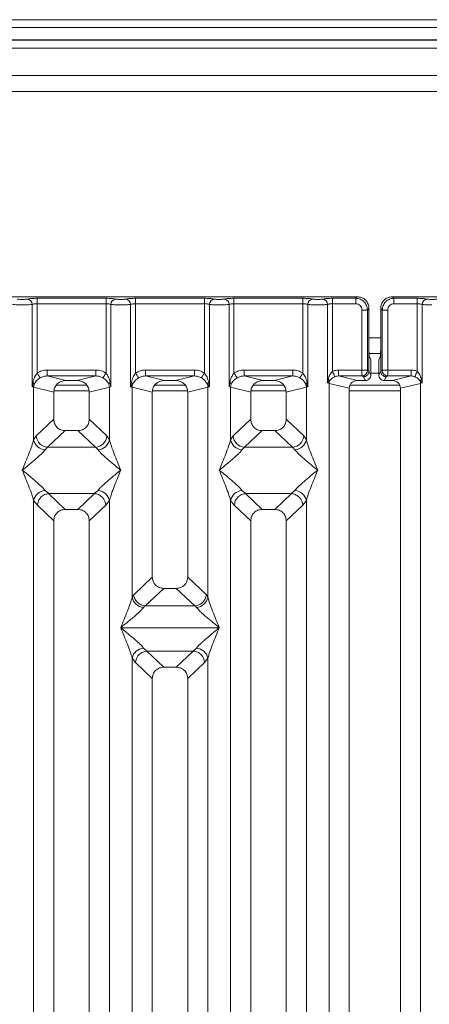
# Model space of a CAD drawing. Units: millimetres. Extents: x 5 to 415, y 5 to 292.
# Drawn here: x 158 to 168, y 128 to 153 of the extents above; entities that cross this region are included whole.
import ezdxf

# ---------------------------------------------------------------- set-up
doc = ezdxf.new("R2010")
doc.units = ezdxf.units.MM

msp = doc.modelspace()

# ---------------------------------------------------------------- linework, layer by layer
at = {"color": 7, "linetype": 'Continuous', "lineweight": 15}
for p, q in [((182.5078, 153.312), (109.1078, 153.312)), ((182.5078, 153.115), (109.1078, 153.115)), ((182.9078, 152.798), (108.7078, 152.798)), ((182.9078, 152.7919), (108.7078, 152.7919)), ((114.4078, 152.5919), (177.2078, 152.5919)), ((177.0078, 151.8919), (114.6078, 151.8919)), ((177.0078, 151.4919), (114.6078, 151.4919)), ((166.1623, 146.2815), (156.654, 146.2815)), ((158.0323, 146.2422), (159.784, 146.2422)), ((158.0323, 146.1035), (158.0323, 146.2422)), ((159.784, 146.2422), (159.784, 146.1035)), ((160.5323, 146.2422), (162.284, 146.2422)), ((160.5323, 146.2422), (160.5323, 146.1035)), ((162.284, 146.2422), (162.284, 146.1035)), ((163.0323, 146.2422), (164.784, 146.2422)), ((163.0323, 146.2422), (163.0323, 146.1035)), ((164.784, 146.2422), (164.784, 146.1035)), ((165.5323, 146.2422), (166.123, 146.2422)), ((165.5323, 146.2422), (165.5323, 146.1035)), ((166.123, 146.2422), (166.1623, 146.2815)), ((166.123, 146.1035), (166.123, 146.2422)), ((176.5623, 146.2815), (167.054, 146.2815)), ((167.054, 146.2815), (167.0933, 146.2422)), ((167.0933, 146.2422), (167.684, 146.2422)), ((167.0933, 146.1035), (167.0933, 146.2422)), ((167.684, 146.2422), (167.684, 146.1035)), ((157.9076, 143.997), (157.9076, 146.0854)), ((158.0323, 146.1035), (158.0323, 144.3473)), ((158.0323, 146.1035), (159.784, 146.1035)), ((159.784, 144.3473), (159.784, 146.1035)), ((159.9087, 146.0854), (159.9087, 143.997)), ((160.4076, 143.997), (160.4076, 146.0854)), ((160.5323, 146.1035), (160.5323, 144.3473)), ((160.5323, 146.1035), (162.284, 146.1035)), ((162.284, 144.3473), (162.284, 146.1035)), ((162.4087, 146.0854), (162.4087, 143.997)), ((162.9076, 143.997), (162.9076, 146.0854)), ((163.0323, 146.1035), (163.0323, 144.3473)), ((163.0323, 146.1035), (164.784, 146.1035)), ((164.784, 144.3473), (164.784, 146.1035)), ((164.9087, 146.0854), (164.9087, 143.997)), ((165.4076, 144.0934), (165.4076, 146.0854)), ((165.5323, 146.1035), (165.5323, 144.3884)), ((165.5323, 146.1035), (166.123, 146.1035)), ((166.2814, 145.9451), (166.4201, 145.9451)), ((166.2814, 144.4213), (166.2814, 145.9451)), ((166.4201, 145.9451), (166.4594, 145.9844)), ((166.4201, 145.9451), (166.4201, 144.4213)), ((166.4594, 144.9682), (166.4594, 145.9844)), ((166.7569, 145.9844), (166.7569, 144.9682)), ((166.7962, 145.9451), (166.7569, 145.9844)), ((166.9348, 145.9451), (166.7962, 145.9451)), ((166.7962, 144.4213), (166.7962, 145.9451)), ((166.9348, 145.9451), (166.9348, 144.4213)), ((167.684, 146.1035), (167.0933, 146.1035)), ((167.684, 144.3884), (167.684, 146.1035)), ((167.8087, 146.0854), (167.8087, 144.0934)), ((166.4594, 144.9682), (166.4594, 144.3935)), ((166.7569, 144.3935), (166.7569, 144.9682)), ((166.461, 144.8419), (166.7552, 144.8419)), ((166.4659, 144.7687), (166.5042, 144.6919)), ((166.7504, 144.7687), (166.7121, 144.6919)), ((158.2877, 144.4213), (159.5286, 144.4213)), ((158.2877, 144.4213), (158.2877, 144.2717)), ((159.5286, 144.2717), (159.5286, 144.4213)), ((160.7877, 144.4213), (162.0286, 144.4213)), ((160.7877, 144.4213), (160.7877, 144.2717)), ((162.0286, 144.2717), (162.0286, 144.4213)), ((163.2877, 144.4213), (164.5286, 144.4213)), ((163.2877, 144.4213), (163.2877, 144.2717)), ((164.5286, 144.2717), (164.5286, 144.4213)), ((165.6857, 144.4213), (166.2814, 144.4213)), ((165.6857, 144.4213), (165.6857, 144.2717)), ((166.2814, 144.4213), (166.4201, 144.4213)), ((166.5083, 144.2956), (166.5083, 144.5672)), ((166.708, 144.2956), (166.708, 144.5672)), ((166.7962, 144.4213), (166.9348, 144.4213)), ((166.9348, 144.4213), (167.5306, 144.4213)), ((167.5306, 144.4213), (167.5306, 144.2717)), ((158.2877, 144.2717), (158.7642, 144.1556)), ((158.2877, 144.2717), (159.5286, 144.2717)), ((159.052, 144.1556), (159.5286, 144.2717)), ((160.7877, 144.2717), (161.2642, 144.1556)), ((160.7877, 144.2717), (162.0286, 144.2717)), ((161.552, 144.1556), (162.0286, 144.2717)), ((163.2877, 144.2717), (163.7642, 144.1556)), ((163.2877, 144.2717), (164.5286, 144.2717)), ((164.052, 144.1556), (164.5286, 144.2717)), ((165.4257, 144.1861), (165.4076, 144.0934)), ((165.6857, 144.2717), (166.1622, 144.1556)), ((165.6857, 144.2717), (166.2828, 144.2717)), ((166.2828, 144.2717), (166.3197, 144.2533)), ((166.3197, 144.2533), (166.3685, 144.1556)), ((166.4214, 144.4113), (166.4594, 144.3925)), ((166.4594, 144.3925), (166.4594, 144.3935)), ((166.4594, 144.3935), (166.5083, 144.2956)), ((166.708, 144.2956), (166.7569, 144.3935)), ((166.7949, 144.4113), (166.7569, 144.3925)), ((166.7569, 144.3925), (166.7569, 144.3935)), ((166.8966, 144.2533), (166.8478, 144.1556)), ((166.9335, 144.2717), (166.8966, 144.2533)), ((167.5306, 144.2717), (166.9335, 144.2717)), ((167.0541, 144.1556), (167.5306, 144.2717)), ((167.8087, 144.0934), (167.7906, 144.1861)), ((157.9261, 144.104), (157.9076, 143.997)), ((157.9076, 143.997), (157.9582, 144.0644)), ((157.9465, 143.9853), (157.9076, 143.997)), ((157.9465, 142.6517), (157.9465, 143.9853)), ((157.9465, 143.9853), (158.4581, 143.8606)), ((159.2921, 144.0419), (158.5242, 144.0419)), ((159.052, 144.1556), (158.7642, 144.1556)), ((159.8698, 143.9853), (159.3581, 143.8606)), ((159.9087, 143.997), (159.8698, 143.9853)), ((159.8698, 143.9853), (159.8698, 142.6517)), ((159.9087, 143.997), (159.8902, 144.104)), ((160.4261, 144.104), (160.4076, 143.997)), ((160.4076, 143.997), (160.4582, 144.0644)), ((160.4465, 143.9853), (160.4076, 143.997)), ((160.4465, 138.6542), (160.4465, 143.9853)), ((160.4465, 143.9853), (160.9581, 143.8606)), ((161.7921, 144.0419), (161.0242, 144.0419)), ((161.552, 144.1556), (161.2642, 144.1556)), ((161.8581, 143.8606), (162.3698, 143.9853)), ((162.358, 144.0644), (162.4087, 143.997)), ((162.4087, 143.997), (162.3698, 143.9853)), ((162.3698, 143.9853), (162.3698, 138.6542)), ((162.4087, 143.997), (162.3902, 144.104)), ((162.9261, 144.104), (162.9076, 143.997)), ((162.9465, 143.9853), (162.9076, 143.997)), ((162.9465, 142.6517), (162.9465, 143.9853)), ((162.9465, 143.9853), (163.4581, 143.8606)), ((164.2921, 144.0419), (163.5242, 144.0419)), ((164.052, 144.1556), (163.7642, 144.1556)), ((164.3581, 143.8606), (164.8698, 143.9853)), ((164.858, 144.0644), (164.9087, 143.997)), ((164.9087, 143.997), (164.8698, 143.9853)), ((164.8698, 143.9853), (164.8698, 142.6517)), ((164.9087, 143.997), (164.8902, 144.104)), ((165.4076, 144.0934), (165.456, 144.1422)), ((165.4465, 144.0836), (165.4076, 144.0934)), ((165.4465, 118.5155), (165.4465, 144.0836)), ((165.4465, 144.0836), (165.9581, 143.9589)), ((165.9581, 143.9589), (165.9581, 118.5155)), ((167.2393, 144.0419), (165.9778, 144.0419)), ((166.3685, 144.1556), (166.1622, 144.1556)), ((167.0541, 144.1556), (166.8478, 144.1556)), ((167.2581, 143.9589), (167.7698, 144.0836)), ((167.2581, 118.5155), (167.2581, 143.9589)), ((167.7602, 144.1422), (167.8087, 144.0934)), ((167.8087, 144.0934), (167.7698, 144.0836)), ((167.7698, 144.0836), (167.7698, 118.5155)), ((158.4581, 143.8606), (158.4581, 143.1726)), ((159.3581, 143.1726), (159.3581, 143.8606)), ((160.9581, 143.8606), (160.9581, 139.1696)), ((161.8581, 139.1696), (161.8581, 143.8606)), ((163.4581, 143.8606), (163.4581, 143.1726)), ((164.3581, 143.1726), (164.3581, 143.8606)), ((158.4581, 143.1726), (158.0123, 142.7499)), ((159.804, 142.7499), (159.3581, 143.1726)), ((163.4581, 143.1726), (163.0123, 142.7499)), ((164.804, 142.7499), (164.3581, 143.1726)), ((158.0123, 142.7499), (157.9465, 142.6517)), ((158.7476, 142.8842), (158.3006, 142.4604)), ((158.7476, 142.8842), (159.0686, 142.8842)), ((159.5156, 142.4604), (159.0686, 142.8842)), ((159.804, 142.7499), (159.8698, 142.6517)), ((163.0123, 142.7499), (162.9465, 142.6517)), ((163.7476, 142.8842), (163.3006, 142.4604)), ((163.7476, 142.8842), (164.0686, 142.8842)), ((164.5156, 142.4604), (164.0686, 142.8842)), ((164.8698, 142.6517), (164.804, 142.7499)), ((158.3006, 142.4604), (158.2349, 142.395)), ((159.5156, 142.4604), (158.3006, 142.4604)), ((159.5814, 142.395), (159.5156, 142.4604)), ((163.3006, 142.4604), (163.2349, 142.395)), ((163.3006, 142.4604), (164.5156, 142.4604)), ((164.5814, 142.395), (164.5156, 142.4604)), ((158.2349, 141.3679), (158.3344, 141.2867)), ((158.3344, 141.2867), (158.3236, 141.2863)), ((158.3236, 141.2863), (158.7476, 140.8842)), ((158.3344, 141.2867), (159.4818, 141.2867)), ((159.0686, 140.8842), (159.4927, 141.2863)), ((159.4818, 141.2867), (159.5814, 141.3679)), ((159.4927, 141.2863), (159.4818, 141.2867)), ((163.2349, 141.3679), (163.3344, 141.2867)), ((163.3344, 141.2867), (163.3236, 141.2863)), ((163.3236, 141.2863), (163.7476, 140.8842)), ((163.3344, 141.2867), (164.4819, 141.2867)), ((164.0686, 140.8842), (164.4927, 141.2863)), ((164.4819, 141.2867), (164.5814, 141.3679)), ((164.4927, 141.2863), (164.4819, 141.2867)), ((157.9465, 125.5976), (157.9465, 141.1112)), ((157.9465, 141.1112), (158.0398, 140.9925)), ((158.0398, 140.9925), (158.4581, 140.5958)), ((159.7765, 140.9925), (159.3581, 140.5958)), ((159.8698, 141.1112), (159.7765, 140.9925)), ((159.8698, 141.1112), (159.8698, 125.5976)), ((162.9465, 125.5976), (162.9465, 141.1112)), ((162.9465, 141.1112), (163.0398, 140.9925)), ((163.0398, 140.9925), (163.4581, 140.5958)), ((164.3581, 140.5958), (164.7765, 140.9925)), ((164.7765, 140.9925), (164.8698, 141.1112)), ((164.8698, 141.1112), (164.8698, 125.5976)), ((159.0686, 140.8842), (158.7476, 140.8842)), ((164.0686, 140.8842), (163.7476, 140.8842)), ((158.4581, 140.5958), (158.4581, 118.5155)), ((159.3581, 118.5155), (159.3581, 140.5958)), ((163.4581, 140.5958), (163.4581, 118.5155)), ((164.3581, 118.5155), (164.3581, 140.5958)), ((160.9581, 139.1696), (160.4856, 138.7215)), ((162.3307, 138.7215), (161.8581, 139.1696)), ((160.4856, 138.7215), (160.4465, 138.6542)), ((160.7789, 138.4368), (161.2476, 138.8812)), ((161.2476, 138.8812), (161.5686, 138.8812)), ((162.0373, 138.4368), (161.5686, 138.8812)), ((162.3698, 138.6542), (162.3307, 138.7215)), ((160.7686, 138.4373), (160.7349, 138.3975)), ((160.7789, 138.4368), (160.7686, 138.4373)), ((162.0373, 138.4368), (160.7789, 138.4368)), ((162.0477, 138.4373), (162.0373, 138.4368)), ((162.0814, 138.3975), (162.0477, 138.4373)), ((160.159, 137.8827), (162.6572, 137.8827)), ((160.7349, 137.3679), (160.8234, 137.2907)), ((160.8161, 137.2904), (160.8234, 137.2907)), ((160.8161, 137.2904), (161.2476, 136.8812)), ((160.8234, 137.2907), (161.9929, 137.2907)), ((161.5686, 136.8812), (162.0002, 137.2904)), ((161.9929, 137.2907), (162.0814, 137.3679)), ((162.0002, 137.2904), (161.9929, 137.2907)), ((160.4465, 118.5155), (160.4465, 137.1112)), ((160.4465, 137.1112), (160.5308, 136.998)), ((160.5308, 136.998), (160.9581, 136.5928)), ((161.8581, 136.5928), (162.2854, 136.998)), ((162.2854, 136.998), (162.3698, 137.1112)), ((162.3698, 137.1112), (162.3698, 118.5155)), ((161.5686, 136.8812), (161.2476, 136.8812)), ((160.9581, 136.5928), (160.9581, 118.5155)), ((161.8581, 118.5155), (161.8581, 136.5928))]:
    msp.add_line(p, q, dxfattribs=at)
at = {"color": 8, "linetype": 'Continuous', "lineweight": 15}
for p, q in [((166.4594, 145.2419), (166.7569, 145.2419)), ((166.5083, 144.3419), (166.708, 144.3419)), ((158.4643, 143.8919), (159.352, 143.8919)), ((160.9643, 143.8919), (161.852, 143.8919)), ((163.4643, 143.8919), (164.352, 143.8919)), ((165.9581, 143.8919), (167.2581, 143.8919))]:
    msp.add_line(p, q, dxfattribs=at)
at = {"color": 7, "linetype": 'Continuous', "lineweight": 15, "flags": 128}
for points in [[(158.1114, 144.2238), (158.1074, 144.2301), (158.1013, 144.2397), (158.0931, 144.2524), (158.0832, 144.2679), (158.0718, 144.2857), (158.0593, 144.3052), (158.046, 144.326), (158.0323, 144.3473)], [(159.7048, 144.2238), (159.7088, 144.2301), (159.715, 144.2397), (159.7232, 144.2524), (159.7331, 144.2679), (159.7445, 144.2857), (159.757, 144.3052), (159.7703, 144.326), (159.784, 144.3473)], [(160.5323, 144.3473), (160.546, 144.326), (160.5593, 144.3052), (160.5718, 144.2857), (160.5832, 144.2679), (160.5931, 144.2524), (160.6013, 144.2397), (160.6074, 144.2301), (160.6114, 144.2238)], [(162.2048, 144.2238), (162.2088, 144.2301), (162.215, 144.2397), (162.2232, 144.2524), (162.2331, 144.2679), (162.2445, 144.2857), (162.257, 144.3052), (162.2703, 144.326), (162.284, 144.3473)], [(163.0323, 144.3473), (163.046, 144.326), (163.0593, 144.3052), (163.0718, 144.2857), (163.0832, 144.2679), (163.0931, 144.2524), (163.1013, 144.2397), (163.1074, 144.2301), (163.1114, 144.2238)], [(164.7048, 144.2238), (164.7088, 144.2301), (164.715, 144.2397), (164.7232, 144.2524), (164.7331, 144.2679), (164.7445, 144.2857), (164.757, 144.3052), (164.7703, 144.326), (164.784, 144.3473)], [(165.5933, 144.254), (165.5905, 144.2603), (165.5859, 144.2704), (165.5797, 144.2841), (165.572, 144.3009), (165.5632, 144.3204), (165.5534, 144.3419), (165.543, 144.3648), (165.5323, 144.3884)], [(167.684, 144.3884), (167.6732, 144.3648), (167.6628, 144.3419), (167.6531, 144.3204), (167.6442, 144.3009), (167.6366, 144.2841), (167.6304, 144.2704), (167.6258, 144.2603), (167.623, 144.254)]]:
    msp.add_lwpolyline(points, dxfattribs=at)
at = {"color": 7, "linetype": 'Continuous', "lineweight": 15}
for centre, radius, start, end in [((157.7654, 146.0843), 0.1422, 0.46831, 79.56794), ((160.0508, 146.0843), 0.1422, 100.43206, 179.53169), ((160.2654, 146.0843), 0.1422, 0.46769, 79.56784), ((162.5508, 146.0843), 0.1421, 100.43133, 179.53242), ((162.7654, 146.0843), 0.1422, 0.468, 79.56789), ((165.0508, 146.0843), 0.1422, 100.43211, 179.532), ((165.2654, 146.0843), 0.1422, 0.468, 79.56789), ((167.9508, 146.0843), 0.1422, 100.43211, 179.532), ((165.3605, 144.1086), 0.1013, 19.37965, 49.95486), ((166.2806, 144.4124), 0.1407, 270.85802, 359.56044), ((166.9356, 144.4124), 0.1407, 180.43907, 269.14247), ((167.8558, 144.1086), 0.1013, 130.04426, 160.61993), ((157.8663, 144.0227), 0.1009, 24.44697, 53.69264), ((158.2587, 143.9795), 0.3123, 164.20953, 178.93153), ((159.9499, 144.0227), 0.1009, 126.30483, 155.55816), ((159.5573, 143.9794), 0.3125, 1.0736, 15.78534), ((160.3664, 144.0227), 0.1009, 24.44275, 53.69686), ((160.7589, 143.9794), 0.3125, 164.21466, 178.9264), ((162.4499, 144.0227), 0.1009, 126.30558, 155.55481), ((162.0574, 143.9794), 0.3124, 1.0722, 15.78674), ((162.8664, 144.0227), 0.1009, 24.44351, 53.6948), ((163.2589, 143.9794), 0.3125, 164.21396, 178.9271), ((164.9499, 144.0227), 0.1009, 126.30647, 155.55392), ((164.5574, 143.9794), 0.3124, 1.07216, 15.78784), ((165.6547, 144.0797), 0.2082, 162.54448, 178.9273), ((167.5616, 144.0797), 0.2082, 1.07298, 17.45667), ((158.3272, 142.7752), 0.316, 184.60695, 265.17408), ((159.4891, 142.7752), 0.316, 274.82579, 355.39319), ((163.3272, 142.7752), 0.316, 184.6071, 265.17392), ((164.489, 142.7752), 0.316, 274.82608, 355.3929), ((158.2687, 142.7233), 0.33, 192.52026, 264.11629), ((159.5476, 142.7233), 0.33, 275.88403, 347.47913), ((163.2687, 142.7233), 0.33, 192.52055, 264.1163), ((164.5476, 142.7233), 0.33, 275.88354, 347.47976), ((158.2687, 141.0396), 0.33, 95.88371, 167.47974), ((159.5476, 141.0396), 0.33, 12.52087, 84.11597), ((163.2687, 141.0396), 0.33, 95.8837, 167.47945), ((164.5476, 141.0396), 0.33, 12.52024, 84.11646), ((160.7687, 138.7258), 0.33, 192.52053, 264.11631), ((162.0476, 138.7258), 0.33, 275.88338, 347.47978), ((160.7687, 137.0396), 0.33, 95.88472, 167.47844), ((162.0476, 137.0396), 0.33, 12.52156, 84.11528)]:
    msp.add_arc(centre, radius, start, end, dxfattribs=at)
msp.add_ellipse((167.0501, 143.9551), major_axis=(0.2026, 0.0494), ratio=0.9590345, start_param=6.0536329, end_param=7.6051852, dxfattribs=at)
for points, knots in [([(157.7912, 146.2241), (157.7831, 146.2226), (157.7671, 146.2197), (157.7342, 146.2165), (157.6975, 146.2145), (157.6581, 146.2139), (157.6188, 146.2145), (157.582, 146.2165), (157.5491, 146.2197), (157.5331, 146.2226), (157.5251, 146.2241)], [0, 0, 0, 0, 0.1255148, 0.2504672, 0.3753933, 0.5000009, 0.6247878, 0.7495395, 0.8745772, 1, 1, 1, 1]), ([(157.7912, 146.2241), (157.8057, 146.2267), (157.8349, 146.232), (157.8943, 146.2377), (157.961, 146.2415), (158.0086, 146.2419), (158.0323, 146.2422)], [0, 0, 0, 0, 0.2507663, 0.5009329, 0.7506116, 1, 1, 1, 1]), ([(159.784, 146.2422), (159.8077, 146.2419), (159.8552, 146.2415), (159.9219, 146.2377), (159.9814, 146.232), (160.0105, 146.2267), (160.0251, 146.2241)], [0, 0, 0, 0, 0.2493936, 0.4990672, 0.7492338, 1, 1, 1, 1]), ([(160.0251, 146.2241), (160.0331, 146.2226), (160.0491, 146.2197), (160.082, 146.2165), (160.1188, 146.2145), (160.1581, 146.2139), (160.1975, 146.2145), (160.2342, 146.2165), (160.2671, 146.2197), (160.2831, 146.2226), (160.2912, 146.2241)], [0, 0, 0, 0, 0.125423, 0.2504607, 0.3752126, 0.4999949, 0.6246027, 0.7495333, 0.874482, 1, 1, 1, 1]), ([(160.2912, 146.2241), (160.3057, 146.2267), (160.3349, 146.232), (160.3943, 146.2377), (160.461, 146.2415), (160.5086, 146.2419), (160.5323, 146.2422)], [0, 0, 0, 0, 0.2507662, 0.5009328, 0.7506064, 1, 1, 1, 1]), ([(162.284, 146.2422), (162.3077, 146.2419), (162.3552, 146.2415), (162.4219, 146.2377), (162.4814, 146.232), (162.5105, 146.2267), (162.5251, 146.2241)], [0, 0, 0, 0, 0.2493888, 0.4990629, 0.7492299, 1, 1, 1, 1]), ([(162.5251, 146.2241), (162.5331, 146.2226), (162.5491, 146.2197), (162.582, 146.2165), (162.6188, 146.2145), (162.6581, 146.2139), (162.6975, 146.2145), (162.7342, 146.2165), (162.7671, 146.2197), (162.7831, 146.2226), (162.7912, 146.2241)], [0, 0, 0, 0, 0.12542, 0.2504597, 0.3752117, 0.4999964, 0.6246042, 0.7495327, 0.8744835, 1, 1, 1, 1]), ([(162.7912, 146.2241), (162.8057, 146.2267), (162.8349, 146.232), (162.8943, 146.2377), (162.961, 146.2415), (163.0086, 146.2419), (163.0323, 146.2422)], [0, 0, 0, 0, 0.2507662, 0.5009328, 0.7506064, 1, 1, 1, 1]), ([(164.784, 146.2422), (164.8073, 146.2419), (164.8549, 146.2415), (164.922, 146.2377), (164.9817, 146.2319), (165.0108, 146.2267), (165.0251, 146.2241)], [0, 0, 0, 0, 0.2455979, 0.4990677, 0.7530466, 1, 1, 1, 1]), ([(165.0251, 146.2241), (165.0331, 146.2226), (165.0491, 146.2197), (165.082, 146.2165), (165.1188, 146.2145), (165.1581, 146.2138), (165.1975, 146.2145), (165.2342, 146.2165), (165.2671, 146.2197), (165.2831, 146.2226), (165.2912, 146.2241)], [0, 0, 0, 0, 0.1254615, 0.2504552, 0.3751222, 0.4999933, 0.6245194, 0.7495326, 0.874357, 1, 1, 1, 1]), ([(165.2912, 146.2241), (165.3057, 146.2267), (165.3349, 146.232), (165.3943, 146.2377), (165.461, 146.2415), (165.5086, 146.2419), (165.5323, 146.2422)], [0, 0, 0, 0, 0.2507663, 0.5009329, 0.750609, 1, 1, 1, 1]), ([(166.123, 146.2422), (166.1628, 146.2372), (166.2404, 146.2275), (166.3369, 146.159), (166.4054, 146.0625), (166.4151, 145.9849), (166.4201, 145.9451)], [0, 0, 0, 0, 0.2567741, 0.5000107, 0.743233, 1, 1, 1, 1]), ([(166.4594, 145.9844), (166.4554, 146.0219), (166.4493, 146.0797), (166.4124, 146.1491), (166.3742, 146.1962), (166.327, 146.2345), (166.2577, 146.2714), (166.1998, 146.2775), (166.1623, 146.2815)], [0, 0, 0, 0, 0.2403376, 0.3701548, 0.499986, 0.6296079, 0.7596531, 1, 1, 1, 1]), ([(167.054, 146.2815), (167.0164, 146.2775), (166.9586, 146.2714), (166.8893, 146.2345), (166.8421, 146.1963), (166.8038, 146.1491), (166.7669, 146.0798), (166.7609, 146.0219), (166.7569, 145.9844)], [0, 0, 0, 0, 0.2403476, 0.3701671, 0.5000147, 0.6296076, 0.759663, 1, 1, 1, 1]), ([(167.0933, 146.2422), (167.0534, 146.2372), (166.9759, 146.2275), (166.8794, 146.159), (166.8109, 146.0625), (166.8012, 145.9849), (166.7962, 145.9451)], [0, 0, 0, 0, 0.2567785, 0.50001075, 0.74323369, 1, 1, 1, 1]), ([(167.9251, 146.2241), (167.9105, 146.2267), (167.8814, 146.232), (167.8219, 146.2377), (167.7552, 146.2415), (167.7077, 146.2419), (167.684, 146.2422)], [0, 0, 0, 0, 0.2507662, 0.5009328, 0.7506064, 1, 1, 1, 1]), ([(168.1912, 146.2241), (168.1831, 146.2226), (168.1671, 146.2197), (168.1342, 146.2165), (168.0975, 146.2145), (168.0581, 146.2139), (168.0188, 146.2145), (167.982, 146.2165), (167.9491, 146.2197), (167.9331, 146.2226), (167.9251, 146.2241)], [0, 0, 0, 0, 0.1255164, 0.250465, 0.3753955, 0.5000031, 0.6247877, 0.7495395, 0.8745771, 1, 1, 1, 1]), ([(157.6581, 146.0754), (157.6352, 146.0755), (157.5883, 146.0758), (157.5203, 146.0778), (157.4566, 146.0809), (157.4249, 146.0839), (157.4087, 146.0854)], [0, 0, 0, 0, 0.2332463, 0.4776275, 0.7331966, 1, 1, 1, 1]), ([(157.6581, 146.0754), (157.6811, 146.0755), (157.728, 146.0758), (157.7959, 146.0778), (157.8597, 146.0809), (157.8914, 146.0839), (157.9076, 146.0854)], [0, 0, 0, 0, 0.2332465, 0.477623, 0.7331964, 1, 1, 1, 1]), ([(157.9076, 146.0854), (157.9154, 146.0881), (157.9304, 146.0934), (157.9614, 146.0991), (157.9955, 146.1028), (158.0201, 146.1033), (158.0323, 146.1035)], [0, 0, 0, 0, 0.2621132, 0.5034398, 0.7547682, 1, 1, 1, 1]), ([(159.784, 146.1035), (159.7961, 146.1033), (159.8208, 146.1028), (159.8549, 146.0991), (159.8858, 146.0934), (159.9009, 146.0881), (159.9087, 146.0854)], [0, 0, 0, 0, 0.2452019, 0.4965583, 0.7378516, 1, 1, 1, 1]), ([(159.9087, 146.0854), (159.9249, 146.0839), (159.9566, 146.0809), (160.0204, 146.0778), (160.0883, 146.0758), (160.1352, 146.0755), (160.1581, 146.0754)], [0, 0, 0, 0, 0.26680714, 0.52237655, 0.76675332, 1, 1, 1, 1]), ([(160.1581, 146.0754), (160.1811, 146.0755), (160.228, 146.0758), (160.2959, 146.0778), (160.3597, 146.0809), (160.3914, 146.0839), (160.4076, 146.0854)], [0, 0, 0, 0, 0.2332463, 0.4776275, 0.7331966, 1, 1, 1, 1]), ([(160.4076, 146.0854), (160.4154, 146.0881), (160.4304, 146.0934), (160.4614, 146.0991), (160.4955, 146.1028), (160.5201, 146.1033), (160.5323, 146.1035)], [0, 0, 0, 0, 0.2621109, 0.5034436, 0.7547604, 1, 1, 1, 1]), ([(162.284, 146.1035), (162.2961, 146.1033), (162.3208, 146.1028), (162.3549, 146.0991), (162.3858, 146.0934), (162.4009, 146.0881), (162.4087, 146.0854)], [0, 0, 0, 0, 0.2452023, 0.4965591, 0.7378447, 1, 1, 1, 1]), ([(162.4087, 146.0854), (162.4249, 146.0839), (162.4566, 146.0809), (162.5203, 146.0778), (162.5883, 146.0758), (162.6352, 146.0755), (162.6581, 146.0754)], [0, 0, 0, 0, 0.2668034, 0.5223725, 0.7667537, 1, 1, 1, 1]), ([(162.6581, 146.0754), (162.6811, 146.0755), (162.728, 146.0758), (162.7959, 146.0778), (162.8597, 146.0809), (162.8914, 146.0839), (162.9076, 146.0854)], [0, 0, 0, 0, 0.2332465, 0.4776255, 0.7331947, 1, 1, 1, 1]), ([(162.9076, 146.0854), (162.9154, 146.0881), (162.9304, 146.0934), (162.9614, 146.0991), (162.9955, 146.1028), (163.0201, 146.1033), (163.0323, 146.1035)], [0, 0, 0, 0, 0.2621119, 0.5034373, 0.7547644, 1, 1, 1, 1]), ([(164.784, 146.1035), (164.7961, 146.1033), (164.8208, 146.1028), (164.8549, 146.0991), (164.8858, 146.0934), (164.9009, 146.0881), (164.9087, 146.0854)], [0, 0, 0, 0, 0.2452059, 0.4965612, 0.7378495, 1, 1, 1, 1]), ([(164.9087, 146.0854), (164.9249, 146.0839), (164.9566, 146.0809), (165.0203, 146.0778), (165.0883, 146.0758), (165.1352, 146.0755), (165.1581, 146.0754)], [0, 0, 0, 0, 0.26680339, 0.5223724, 0.76675117, 1, 1, 1, 1]), ([(165.1581, 146.0754), (165.1811, 146.0755), (165.228, 146.0758), (165.2959, 146.0778), (165.3597, 146.0809), (165.3914, 146.0839), (165.4076, 146.0854)], [0, 0, 0, 0, 0.2332488, 0.4776298, 0.7331967, 1, 1, 1, 1]), ([(165.4076, 146.0854), (165.4154, 146.0881), (165.4304, 146.0934), (165.4614, 146.0991), (165.4955, 146.1028), (165.5201, 146.1033), (165.5323, 146.1035)], [0, 0, 0, 0, 0.262112, 0.5034417, 0.7547643, 1, 1, 1, 1]), ([(166.123, 146.1035), (166.1438, 146.1012), (166.1854, 146.0965), (166.2379, 146.06), (166.2744, 146.0075), (166.2791, 145.9659), (166.2814, 145.9451)], [0, 0, 0, 0, 0.2506583, 0.5000226, 0.7493736, 1, 1, 1, 1]), ([(167.0933, 146.1035), (167.0724, 146.1012), (167.0309, 146.0965), (166.9784, 146.06), (166.9419, 146.0075), (166.9372, 145.9659), (166.9348, 145.9451)], [0, 0, 0, 0, 0.2506584, 0.5000229, 0.749374, 1, 1, 1, 1]), ([(167.684, 146.1035), (167.6961, 146.1033), (167.7208, 146.1028), (167.7549, 146.0991), (167.7858, 146.0934), (167.8009, 146.0881), (167.8087, 146.0854)], [0, 0, 0, 0, 0.2452059, 0.4965612, 0.7378495, 1, 1, 1, 1]), ([(168.0581, 146.0754), (168.0352, 146.0755), (167.9883, 146.0758), (167.9203, 146.0778), (167.8566, 146.0809), (167.8249, 146.0839), (167.8087, 146.0854)], [0, 0, 0, 0, 0.2332465, 0.4776255, 0.7331947, 1, 1, 1, 1]), ([(166.4659, 144.7687), (166.4653, 144.7707), (166.4644, 144.7745), (166.4628, 144.7944), (166.461, 144.8317), (166.4597, 144.8938), (166.4595, 144.9438), (166.4594, 144.9682)], [0, 0, 0, 0, 0.1502051, 0.2838706, 0.5008199, 0.7565588, 1, 1, 1, 1]), ([(166.7569, 144.9682), (166.7568, 144.9438), (166.7566, 144.8938), (166.7552, 144.8317), (166.7535, 144.7944), (166.7519, 144.7745), (166.7509, 144.7707), (166.7504, 144.7687)], [0, 0, 0, 0, 0.2434414, 0.4991839, 0.7160981, 0.8497795, 1, 1, 1, 1]), ([(166.5042, 144.6919), (166.5045, 144.6908), (166.5051, 144.6885), (166.5061, 144.6762), (166.5072, 144.6526), (166.5081, 144.6137), (166.5082, 144.5825), (166.5083, 144.5672)], [0, 0, 0, 0, 0.14216321, 0.28391486, 0.50084416, 0.75661556, 1, 1, 1, 1]), ([(166.708, 144.5672), (166.7081, 144.5825), (166.7082, 144.6137), (166.7091, 144.6526), (166.7101, 144.6762), (166.7111, 144.6885), (166.7118, 144.6908), (166.7121, 144.6919)], [0, 0, 0, 0, 0.2433835, 0.4991597, 0.7160769, 0.8579543, 1, 1, 1, 1]), ([(158.0323, 144.3473), (158.072, 144.3687), (158.1518, 144.4117), (158.2422, 144.4181), (158.2877, 144.4213)], [0, 0, 0, 0, 0.4974104, 1, 1, 1, 1]), ([(159.5286, 144.4213), (159.574, 144.4181), (159.6645, 144.4117), (159.7443, 144.3687), (159.784, 144.3473)], [0, 0, 0, 0, 0.5025896, 1, 1, 1, 1]), ([(160.5323, 144.3473), (160.572, 144.3687), (160.6518, 144.4117), (160.7422, 144.4181), (160.7877, 144.4213)], [0, 0, 0, 0, 0.4974104, 1, 1, 1, 1]), ([(162.0286, 144.4213), (162.074, 144.4181), (162.1645, 144.4117), (162.2443, 144.3687), (162.284, 144.3473)], [0, 0, 0, 0, 0.5025924, 1, 1, 1, 1]), ([(163.0323, 144.3473), (163.072, 144.3687), (163.1518, 144.4117), (163.2422, 144.4181), (163.2877, 144.4213)], [0, 0, 0, 0, 0.4974077, 1, 1, 1, 1]), ([(164.5286, 144.4213), (164.574, 144.4181), (164.6645, 144.4117), (164.7443, 144.3687), (164.784, 144.3473)], [0, 0, 0, 0, 0.5025896, 1, 1, 1, 1]), ([(165.6857, 144.4213), (165.6591, 144.4199), (165.6062, 144.4171), (165.5569, 144.3979), (165.5323, 144.3884)], [0, 0, 0, 0, 0.5017847, 1, 1, 1, 1]), ([(166.2828, 144.2717), (166.2827, 144.2732), (166.2824, 144.2762), (166.2821, 144.2933), (166.2818, 144.3254), (166.2815, 144.373), (166.2815, 144.406), (166.2814, 144.4213)], [0, 0, 0, 0, 0.1518676, 0.2961668, 0.5607183, 0.7954073, 1, 1, 1, 1]), ([(166.4214, 144.4113), (166.4212, 144.4116), (166.4209, 144.412), (166.4204, 144.4144), (166.4201, 144.4176), (166.4201, 144.4201), (166.4201, 144.4213)], [0, 0, 0, 0, 0.2555536, 0.5018274, 0.749877, 1, 1, 1, 1]), ([(166.7949, 144.4113), (166.795, 144.4116), (166.7954, 144.4121), (166.7958, 144.4143), (166.7961, 144.4175), (166.7962, 144.42), (166.7962, 144.4213)], [0, 0, 0, 0, 0.2541638, 0.4992, 0.7428734, 1, 1, 1, 1]), ([(166.9348, 144.4213), (166.9348, 144.406), (166.9348, 144.373), (166.9345, 144.3254), (166.9342, 144.2933), (166.9338, 144.2762), (166.9336, 144.2732), (166.9335, 144.2717)], [0, 0, 0, 0, 0.2045927, 0.4392817, 0.7038332, 0.8481324, 1, 1, 1, 1]), ([(167.5306, 144.4213), (167.5571, 144.42), (167.61, 144.4172), (167.6594, 144.398), (167.684, 144.3884)], [0, 0, 0, 0, 0.5018022, 1, 1, 1, 1]), ([(158.0323, 144.3473), (158.0091, 144.3117), (157.9596, 144.2356), (157.9377, 144.1497), (157.9261, 144.104)], [0, 0, 0, 0, 0.4687958, 1, 1, 1, 1]), ([(157.9582, 144.0644), (157.9772, 144.0947), (158.0056, 144.1399), (158.062, 144.1907), (158.0952, 144.2129), (158.1114, 144.2238)], [0, 0, 0, 0, 0.5087023, 0.7592485, 1, 1, 1, 1]), ([(158.1114, 144.2238), (158.1389, 144.2379), (158.1943, 144.2663), (158.2563, 144.2699), (158.2877, 144.2717)], [0, 0, 0, 0, 0.4945834, 1, 1, 1, 1]), ([(159.5286, 144.2717), (159.5599, 144.2699), (159.622, 144.2663), (159.6774, 144.2379), (159.7048, 144.2238)], [0, 0, 0, 0, 0.5054166, 1, 1, 1, 1]), ([(159.7048, 144.2238), (159.7212, 144.2129), (159.7543, 144.1907), (159.8107, 144.1398), (159.839, 144.0947), (159.858, 144.0644)], [0, 0, 0, 0, 0.2418359, 0.4909043, 1, 1, 1, 1]), ([(159.8902, 144.104), (159.8785, 144.1497), (159.8566, 144.2357), (159.8071, 144.3117), (159.784, 144.3473)], [0, 0, 0, 0, 0.5316344, 1, 1, 1, 1]), ([(160.5323, 144.3473), (160.5091, 144.3117), (160.4596, 144.2356), (160.4377, 144.1497), (160.4261, 144.104)], [0, 0, 0, 0, 0.46879499, 1, 1, 1, 1]), ([(160.4582, 144.0644), (160.4772, 144.0947), (160.5056, 144.1399), (160.562, 144.1907), (160.5952, 144.2129), (160.6114, 144.2238)], [0, 0, 0, 0, 0.5087059, 0.7592483, 1, 1, 1, 1]), ([(160.6114, 144.2238), (160.6389, 144.2379), (160.6943, 144.2663), (160.7563, 144.2699), (160.7877, 144.2717)], [0, 0, 0, 0, 0.4945871, 1, 1, 1, 1]), ([(162.0286, 144.2717), (162.0599, 144.2699), (162.122, 144.2663), (162.1774, 144.2379), (162.2048, 144.2238)], [0, 0, 0, 0, 0.5054129, 1, 1, 1, 1]), ([(162.2048, 144.2238), (162.2212, 144.2129), (162.2543, 144.1907), (162.3107, 144.1398), (162.339, 144.0947), (162.358, 144.0644)], [0, 0, 0, 0, 0.24183695, 0.49090216, 1, 1, 1, 1]), ([(162.3902, 144.104), (162.3785, 144.1497), (162.3566, 144.2357), (162.3071, 144.3117), (162.284, 144.3473)], [0, 0, 0, 0, 0.5316344, 1, 1, 1, 1]), ([(163.0323, 144.3473), (163.0091, 144.3117), (162.9596, 144.2356), (162.9377, 144.1497), (162.9261, 144.104)], [0, 0, 0, 0, 0.4687954, 1, 1, 1, 1]), ([(162.9582, 144.0644), (162.9772, 144.0947), (163.0056, 144.1399), (163.062, 144.1907), (163.0952, 144.2129), (163.1114, 144.2238)], [0, 0, 0, 0, 0.5087048, 0.7592488, 1, 1, 1, 1]), ([(163.1114, 144.2238), (163.1389, 144.2379), (163.1943, 144.2663), (163.2563, 144.2699), (163.2877, 144.2717)], [0, 0, 0, 0, 0.4945852, 1, 1, 1, 1]), ([(164.5286, 144.2717), (164.5599, 144.2699), (164.622, 144.2663), (164.6774, 144.2379), (164.7048, 144.2238)], [0, 0, 0, 0, 0.5054148, 1, 1, 1, 1]), ([(164.7048, 144.2238), (164.7212, 144.2129), (164.7543, 144.1907), (164.8107, 144.1398), (164.839, 144.0947), (164.858, 144.0644)], [0, 0, 0, 0, 0.2418368, 0.490904, 1, 1, 1, 1]), ([(164.8902, 144.104), (164.8785, 144.1497), (164.8566, 144.2357), (164.8071, 144.3117), (164.784, 144.3473)], [0, 0, 0, 0, 0.53163367, 1, 1, 1, 1]), ([(165.5323, 144.3884), (165.5209, 144.3765), (165.4958, 144.3503), (165.4555, 144.2835), (165.4378, 144.2257), (165.4257, 144.1861)], [0, 0, 0, 0, 0.2091731, 0.4593745, 1, 1, 1, 1]), ([(165.456, 144.1422), (165.4734, 144.1646), (165.4992, 144.1978), (165.5493, 144.233), (165.579, 144.2472), (165.5933, 144.254)], [0, 0, 0, 0, 0.5165499, 0.7668148, 1, 1, 1, 1]), ([(165.5933, 144.254), (165.607, 144.259), (165.6369, 144.2698), (165.6685, 144.271), (165.6857, 144.2717)], [0, 0, 0, 0, 0.4592909, 1, 1, 1, 1]), ([(166.4594, 144.3925), (166.4573, 144.3748), (166.4542, 144.3478), (166.4365, 144.3156), (166.415, 144.2891), (166.3863, 144.2688), (166.3521, 144.2558), (166.331, 144.2542), (166.3197, 144.2533)], [0, 0, 0, 0, 0.2423221, 0.3692163, 0.4996371, 0.7095301, 0.8448027, 1, 1, 1, 1]), ([(166.5083, 144.2956), (166.5076, 144.2856), (166.5064, 144.2662), (166.4947, 144.2313), (166.4691, 144.1937), (166.4235, 144.1619), (166.3869, 144.1577), (166.3685, 144.1556)], [0, 0, 0, 0, 0.1363738, 0.2655084, 0.5009892, 0.7493561, 1, 1, 1, 1]), ([(166.8478, 144.1556), (166.8294, 144.1577), (166.7928, 144.1619), (166.7471, 144.1937), (166.7215, 144.2312), (166.7098, 144.2662), (166.7086, 144.2856), (166.708, 144.2956)], [0, 0, 0, 0, 0.2507202, 0.4990052, 0.7343692, 0.8635144, 1, 1, 1, 1]), ([(166.8966, 144.2533), (166.8853, 144.2542), (166.8642, 144.2558), (166.8299, 144.2688), (166.8012, 144.2891), (166.7797, 144.3156), (166.7621, 144.3478), (166.759, 144.3748), (166.7569, 144.3925)], [0, 0, 0, 0, 0.1552163, 0.290491, 0.5003656, 0.6307897, 0.7576813, 1, 1, 1, 1]), ([(167.5306, 144.2717), (167.5477, 144.271), (167.5794, 144.2698), (167.6092, 144.259), (167.623, 144.254)], [0, 0, 0, 0, 0.5407056, 1, 1, 1, 1]), ([(167.623, 144.254), (167.6374, 144.2471), (167.6671, 144.2329), (167.7172, 144.1977), (167.7429, 144.1645), (167.7602, 144.1422)], [0, 0, 0, 0, 0.2349806, 0.4846214, 1, 1, 1, 1]), ([(167.7906, 144.1861), (167.7785, 144.2256), (167.7608, 144.2834), (167.7205, 144.3502), (167.6954, 144.3764), (167.684, 144.3884)], [0, 0, 0, 0, 0.5394672, 0.7903193, 1, 1, 1, 1]), ([(158.7642, 144.1556), (158.7256, 144.1517), (158.6656, 144.1457), (158.5942, 144.1087), (158.5454, 144.0706), (158.5066, 144.0241), (158.4685, 143.9554), (158.4622, 143.898), (158.4581, 143.8606)], [0, 0, 0, 0, 0.2444905, 0.3798663, 0.5060338, 0.6368136, 0.7638118, 1, 1, 1, 1]), ([(159.3581, 143.8606), (159.3541, 143.898), (159.3478, 143.9554), (159.3097, 144.0241), (159.2708, 144.0706), (159.2221, 144.1087), (159.1507, 144.1457), (159.0907, 144.1517), (159.052, 144.1556)], [0, 0, 0, 0, 0.2361891, 0.363161, 0.4939668, 0.6201067, 0.7555085, 1, 1, 1, 1]), ([(161.2642, 144.1556), (161.2256, 144.1517), (161.1656, 144.1457), (161.0942, 144.1087), (161.0454, 144.0706), (161.0066, 144.0241), (160.9685, 143.9554), (160.9622, 143.898), (160.9581, 143.8606)], [0, 0, 0, 0, 0.24448765, 0.37986362, 0.50603124, 0.63681323, 0.76381158, 1, 1, 1, 1]), ([(161.8581, 143.8606), (161.8541, 143.898), (161.8478, 143.9554), (161.8097, 144.0241), (161.7708, 144.0706), (161.7221, 144.1087), (161.6507, 144.1457), (161.5907, 144.1517), (161.552, 144.1556)], [0, 0, 0, 0, 0.2361892, 0.3631611, 0.4939669, 0.6201069, 0.7555116, 1, 1, 1, 1]), ([(163.7642, 144.1556), (163.7256, 144.1517), (163.6656, 144.1457), (163.5942, 144.1087), (163.5454, 144.0706), (163.5066, 144.0241), (163.4685, 143.9554), (163.4622, 143.898), (163.4581, 143.8606)], [0, 0, 0, 0, 0.244489, 0.3798662, 0.5060337, 0.6368136, 0.7638118, 1, 1, 1, 1]), ([(164.3581, 143.8606), (164.3541, 143.898), (164.3478, 143.9554), (164.3097, 144.0241), (164.2708, 144.0706), (164.2221, 144.1087), (164.1507, 144.1457), (164.0907, 144.1517), (164.052, 144.1556)], [0, 0, 0, 0, 0.2361892, 0.3631611, 0.493967, 0.6201081, 0.75551, 1, 1, 1, 1]), ([(166.1622, 144.1556), (166.1364, 144.153), (166.0964, 144.149), (166.0488, 144.1243), (166.0167, 144.0992), (165.9912, 144.0689), (165.9654, 144.0233), (165.961, 143.9846), (165.9581, 143.9589)], [0, 0, 0, 0, 0.2445203, 0.3799154, 0.5060843, 0.6324222, 0.7568081, 1, 1, 1, 1]), ([(158.4581, 143.1726), (158.4619, 143.1357), (158.4676, 143.079), (158.5035, 143.0115), (158.5402, 142.966), (158.5859, 142.9294), (158.6537, 142.8936), (158.7106, 142.8879), (158.7476, 142.8842)], [0, 0, 0, 0, 0.2423097, 0.371853, 0.4993614, 0.6267414, 0.7568095, 1, 1, 1, 1]), ([(159.0686, 142.8842), (159.1057, 142.8879), (159.1625, 142.8936), (159.2304, 142.9294), (159.276, 142.966), (159.3128, 143.0115), (159.3487, 143.079), (159.3544, 143.1357), (159.3581, 143.1726)], [0, 0, 0, 0, 0.24319359, 0.37324403, 0.50063677, 0.62811848, 0.7576911, 1, 1, 1, 1]), ([(163.4581, 143.1726), (163.4619, 143.1357), (163.4676, 143.079), (163.5035, 143.0115), (163.5402, 142.966), (163.5859, 142.9294), (163.6537, 142.8936), (163.7106, 142.8879), (163.7476, 142.8842)], [0, 0, 0, 0, 0.24230942, 0.37185427, 0.4993627, 0.62674278, 0.75680942, 1, 1, 1, 1]), ([(164.0686, 142.8842), (164.1057, 142.8879), (164.1625, 142.8936), (164.2304, 142.9294), (164.276, 142.966), (164.3128, 143.0115), (164.3487, 143.079), (164.3544, 143.1357), (164.3581, 143.1726)], [0, 0, 0, 0, 0.2431909, 0.3732431, 0.5006361, 0.6281171, 0.75769, 1, 1, 1, 1]), ([(157.6581, 141.8814), (157.7152, 142.0215), (157.7992, 142.228), (157.8991, 142.4881), (157.9312, 142.599), (157.9465, 142.6517)], [0, 0, 0, 0, 0.524901, 0.773979, 1, 1, 1, 1]), ([(159.8698, 142.6517), (159.885, 142.599), (159.9172, 142.4881), (160.017, 142.228), (160.1011, 142.0215), (160.1581, 141.8814)], [0, 0, 0, 0, 0.2260206, 0.4750988, 1, 1, 1, 1]), ([(162.6581, 141.8814), (162.7152, 142.0215), (162.7992, 142.228), (162.8991, 142.4881), (162.9312, 142.599), (162.9465, 142.6517)], [0, 0, 0, 0, 0.5249014, 0.7739792, 1, 1, 1, 1]), ([(164.8698, 142.6517), (164.885, 142.599), (164.9172, 142.4881), (165.017, 142.228), (165.1011, 142.0215), (165.1581, 141.8814)], [0, 0, 0, 0, 0.226021, 0.4750987, 1, 1, 1, 1]), ([(158.2349, 142.395), (158.2225, 142.3794), (158.1961, 142.346), (158.1387, 142.2892), (158.0705, 142.2264), (157.9884, 142.1546), (157.8922, 142.0736), (157.7794, 141.9806), (157.701, 141.9165), (157.6581, 141.8814)], [0, 0, 0, 0, 0.1077686, 0.2313581, 0.347308, 0.479604, 0.6433664, 0.8053283, 1, 1, 1, 1]), ([(160.1581, 141.8814), (160.1153, 141.9165), (160.0368, 141.9806), (159.9241, 142.0736), (159.8277, 142.1547), (159.7462, 142.2262), (159.6563, 142.3078), (159.6113, 142.3602), (159.5814, 142.395)], [0, 0, 0, 0, 0.1948802, 0.3570179, 0.5209605, 0.6533951, 0.7694758, 1, 1, 1, 1]), ([(163.2349, 142.395), (163.2225, 142.3794), (163.1961, 142.346), (163.1387, 142.2892), (163.0705, 142.2264), (162.9884, 142.1546), (162.8922, 142.0736), (162.7794, 141.9806), (162.701, 141.9165), (162.6581, 141.8814)], [0, 0, 0, 0, 0.1077689, 0.2313584, 0.3473082, 0.4796042, 0.6433665, 0.8053277, 1, 1, 1, 1]), ([(165.1581, 141.8814), (165.1153, 141.9165), (165.0368, 141.9806), (164.9241, 142.0736), (164.8277, 142.1547), (164.7462, 142.2262), (164.6563, 142.3078), (164.6113, 142.3602), (164.5814, 142.395)], [0, 0, 0, 0, 0.1948815, 0.3570177, 0.5209603, 0.6533954, 0.7694755, 1, 1, 1, 1]), ([(157.9465, 141.1112), (157.9312, 141.1639), (157.8991, 141.2748), (157.7992, 141.5349), (157.7152, 141.7414), (157.6581, 141.8814)], [0, 0, 0, 0, 0.226021, 0.475099, 1, 1, 1, 1]), ([(157.6581, 141.8814), (157.701, 141.8464), (157.7795, 141.7823), (157.8922, 141.6893), (157.9885, 141.6082), (158.0701, 141.5367), (158.16, 141.4551), (158.2049, 141.4027), (158.2349, 141.3679)], [0, 0, 0, 0, 0.1948904, 0.3570179, 0.5209605, 0.6533951, 0.7694758, 1, 1, 1, 1]), ([(159.5814, 141.3679), (159.5937, 141.3835), (159.6202, 141.4169), (159.6776, 141.4737), (159.7458, 141.5365), (159.8279, 141.6083), (159.9241, 141.6893), (160.0368, 141.7823), (160.1153, 141.8464), (160.1581, 141.8814)], [0, 0, 0, 0, 0.1077612, 0.2313586, 0.3473083, 0.4796043, 0.6433578, 0.8053196, 1, 1, 1, 1]), ([(160.1581, 141.8814), (160.1011, 141.7414), (160.017, 141.5349), (159.9172, 141.2748), (159.885, 141.1639), (159.8698, 141.1112)], [0, 0, 0, 0, 0.5249012, 0.7739794, 1, 1, 1, 1]), ([(162.9465, 141.1112), (162.9312, 141.1639), (162.8991, 141.2748), (162.7992, 141.5349), (162.7152, 141.7414), (162.6581, 141.8814)], [0, 0, 0, 0, 0.2260208, 0.4750986, 1, 1, 1, 1]), ([(162.6581, 141.8814), (162.701, 141.8464), (162.7795, 141.7823), (162.8922, 141.6893), (162.9885, 141.6082), (163.0701, 141.5367), (163.16, 141.4551), (163.2049, 141.4027), (163.2349, 141.3679)], [0, 0, 0, 0, 0.1948896, 0.3570178, 0.5209603, 0.6533954, 0.7694755, 1, 1, 1, 1]), ([(164.5814, 141.3679), (164.5937, 141.3835), (164.6202, 141.4169), (164.6776, 141.4737), (164.7458, 141.5365), (164.8279, 141.6083), (164.9241, 141.6893), (165.0368, 141.7823), (165.1153, 141.8464), (165.1581, 141.8814)], [0, 0, 0, 0, 0.1077616, 0.2313589, 0.3473086, 0.4796045, 0.6433579, 0.805319, 1, 1, 1, 1]), ([(165.1581, 141.8814), (165.1011, 141.7414), (165.017, 141.5349), (164.9172, 141.2748), (164.885, 141.1639), (164.8698, 141.1112)], [0, 0, 0, 0, 0.5249013, 0.773979, 1, 1, 1, 1]), ([(158.3236, 141.2863), (158.2893, 141.2801), (158.2173, 141.2671), (158.125, 141.1987), (158.0579, 141.1028), (158.0458, 141.0293), (158.0398, 140.9925)], [0, 0, 0, 0, 0.23800638, 0.49984216, 0.74962882, 1, 1, 1, 1]), ([(159.7765, 140.9925), (159.7732, 141.0176), (159.7673, 141.0634), (159.737, 141.1324), (159.6945, 141.1908), (159.642, 141.2345), (159.5772, 141.2716), (159.5263, 141.2805), (159.4927, 141.2863)], [0, 0, 0, 0, 0.1711771, 0.3117427, 0.5002833, 0.6478663, 0.7676699, 1, 1, 1, 1]), ([(163.3236, 141.2863), (163.2893, 141.2801), (163.2173, 141.2671), (163.125, 141.1987), (163.0579, 141.1028), (163.0458, 141.0293), (163.0398, 140.9925)], [0, 0, 0, 0, 0.2380049, 0.499842, 0.7496288, 1, 1, 1, 1]), ([(164.7765, 140.9925), (164.7732, 141.0176), (164.7673, 141.0634), (164.737, 141.1324), (164.6945, 141.1908), (164.642, 141.2345), (164.5772, 141.2716), (164.5263, 141.2805), (164.4927, 141.2863)], [0, 0, 0, 0, 0.1711772, 0.3117428, 0.5002834, 0.6478678, 0.7676714, 1, 1, 1, 1]), ([(158.7476, 140.8842), (158.7106, 140.8805), (158.6537, 140.8748), (158.5859, 140.8391), (158.5402, 140.8024), (158.5035, 140.757), (158.4676, 140.6894), (158.4619, 140.6327), (158.4581, 140.5958)], [0, 0, 0, 0, 0.2431915, 0.3732455, 0.5006388, 0.6281395, 0.7576893, 1, 1, 1, 1]), ([(159.3581, 140.5958), (159.3544, 140.6327), (159.3487, 140.6894), (159.3128, 140.757), (159.2761, 140.8024), (159.2304, 140.8391), (159.1625, 140.8748), (159.1057, 140.8805), (159.0686, 140.8842)], [0, 0, 0, 0, 0.2423088, 0.3718535, 0.4993618, 0.6267417, 0.7568097, 1, 1, 1, 1]), ([(163.7476, 140.8842), (163.7106, 140.8805), (163.6537, 140.8748), (163.5859, 140.8391), (163.5402, 140.8024), (163.5035, 140.757), (163.4676, 140.6894), (163.4619, 140.6327), (163.4581, 140.5958)], [0, 0, 0, 0, 0.2431914, 0.3732439, 0.5006372, 0.6281399, 0.7576897, 1, 1, 1, 1]), ([(164.3581, 140.5958), (164.3544, 140.6327), (164.3487, 140.6894), (164.3128, 140.757), (164.2761, 140.8024), (164.2304, 140.8391), (164.1625, 140.8748), (164.1057, 140.8805), (164.0686, 140.8842)], [0, 0, 0, 0, 0.2423098, 0.371854, 0.4993625, 0.6267426, 0.7568093, 1, 1, 1, 1]), ([(160.9581, 139.1696), (160.9619, 139.1327), (160.9676, 139.076), (161.0035, 139.0085), (161.0402, 138.963), (161.0859, 138.9264), (161.1537, 138.8906), (161.2106, 138.8849), (161.2476, 138.8812)], [0, 0, 0, 0, 0.24231, 0.371855, 0.4993636, 0.6267438, 0.7568091, 1, 1, 1, 1]), ([(161.5686, 138.8812), (161.6057, 138.8849), (161.6625, 138.8906), (161.7304, 138.9264), (161.7761, 138.963), (161.8128, 139.0085), (161.8487, 139.076), (161.8544, 139.1327), (161.8581, 139.1696)], [0, 0, 0, 0, 0.2431916, 0.3732457, 0.5006365, 0.6281393, 0.7576892, 1, 1, 1, 1]), ([(160.7686, 138.4373), (160.7359, 138.444), (160.6654, 138.4583), (160.5809, 138.5191), (160.5277, 138.5881), (160.4965, 138.6539), (160.4894, 138.6975), (160.4856, 138.7215)], [0, 0, 0, 0, 0.2316688, 0.4991456, 0.6866708, 0.8277061, 1, 1, 1, 1]), ([(162.3307, 138.7215), (162.3239, 138.6866), (162.3102, 138.6169), (162.2526, 138.5382), (162.1932, 138.4895), (162.129, 138.4533), (162.0794, 138.4436), (162.0477, 138.4373)], [0, 0, 0, 0, 0.2499015, 0.499429, 0.6482271, 0.7756626, 1, 1, 1, 1]), ([(160.1581, 137.884), (160.2152, 138.024), (160.2992, 138.2305), (160.3991, 138.4907), (160.4312, 138.6015), (160.4465, 138.6542)], [0, 0, 0, 0, 0.5249016, 0.773979, 1, 1, 1, 1]), ([(162.3698, 138.6542), (162.385, 138.6015), (162.4172, 138.4907), (162.517, 138.2305), (162.6011, 138.024), (162.6581, 137.884)], [0, 0, 0, 0, 0.226021, 0.4750984, 1, 1, 1, 1]), ([(160.7349, 138.3975), (160.7225, 138.3819), (160.6961, 138.3485), (160.6387, 138.2917), (160.5705, 138.2289), (160.4884, 138.1572), (160.3922, 138.0761), (160.2794, 137.9831), (160.201, 137.919), (160.1581, 137.884)], [0, 0, 0, 0, 0.1077619, 0.2313591, 0.3473088, 0.4796034, 0.6433581, 0.8053184, 1, 1, 1, 1]), ([(162.6581, 137.884), (162.6153, 137.919), (162.5368, 137.9831), (162.4241, 138.0761), (162.3277, 138.1572), (162.2462, 138.2287), (162.1563, 138.3104), (162.1113, 138.3627), (162.0814, 138.3975)], [0, 0, 0, 0, 0.1948902, 0.3570176, 0.52096, 0.6533957, 0.7694752, 1, 1, 1, 1]), ([(160.1581, 137.8814), (160.201, 137.8464), (160.2795, 137.7823), (160.3922, 137.6893), (160.4885, 137.6082), (160.5701, 137.5367), (160.66, 137.4551), (160.7049, 137.4028), (160.7349, 137.3679)], [0, 0, 0, 0, 0.194883, 0.3570206, 0.5209645, 0.6533927, 0.7694732, 1, 1, 1, 1]), ([(160.4465, 137.1112), (160.4312, 137.1639), (160.3991, 137.2748), (160.2992, 137.5349), (160.2151, 137.7414), (160.1581, 137.8814)], [0, 0, 0, 0, 0.2260237, 0.475092, 1, 1, 1, 1]), ([(162.0814, 137.3679), (162.0937, 137.3835), (162.1202, 137.4169), (162.1776, 137.4737), (162.2458, 137.5365), (162.3279, 137.6083), (162.4241, 137.6893), (162.5368, 137.7823), (162.6153, 137.8464), (162.6581, 137.8814)], [0, 0, 0, 0, 0.1077628, 0.2313611, 0.3473035, 0.4796004, 0.6433639, 0.805327, 1, 1, 1, 1]), ([(162.6581, 137.8814), (162.6011, 137.7414), (162.517, 137.5349), (162.4172, 137.2748), (162.385, 137.1639), (162.3698, 137.1112)], [0, 0, 0, 0, 0.524908, 0.7739763, 1, 1, 1, 1]), ([(160.8161, 137.2904), (160.7818, 137.2842), (160.7098, 137.2713), (160.625, 137.2095), (160.5724, 137.1395), (160.5408, 137.071), (160.5344, 137.024), (160.5308, 136.998)], [0, 0, 0, 0, 0.2378074, 0.4993775, 0.678589, 0.8216236, 1, 1, 1, 1]), ([(162.2854, 136.998), (162.2814, 137.0264), (162.2741, 137.0766), (162.2443, 137.1368), (162.2176, 137.1741), (162.1762, 137.22), (162.1072, 137.2711), (162.0351, 137.2841), (162.0002, 137.2904)], [0, 0, 0, 0, 0.1946242, 0.3431189, 0.4452162, 0.5008686, 0.7577513, 1, 1, 1, 1]), ([(161.2476, 136.8812), (161.2106, 136.8775), (161.1537, 136.8718), (161.0859, 136.8361), (161.0402, 136.7994), (161.0035, 136.754), (160.9676, 136.6864), (160.9619, 136.6297), (160.9581, 136.5928)], [0, 0, 0, 0, 0.2431917, 0.3732429, 0.5006363, 0.6281392, 0.7576891, 1, 1, 1, 1]), ([(161.8581, 136.5928), (161.8544, 136.6297), (161.8487, 136.6864), (161.8128, 136.754), (161.7761, 136.7994), (161.7304, 136.8361), (161.6625, 136.8718), (161.6057, 136.8775), (161.5686, 136.8812)], [0, 0, 0, 0, 0.24231, 0.371855, 0.4993636, 0.6267438, 0.7568091, 1, 1, 1, 1])]:
    msp.add_open_spline(points, degree=3, knots=knots, dxfattribs=at)

doc.saveas('drawing.dxf')
